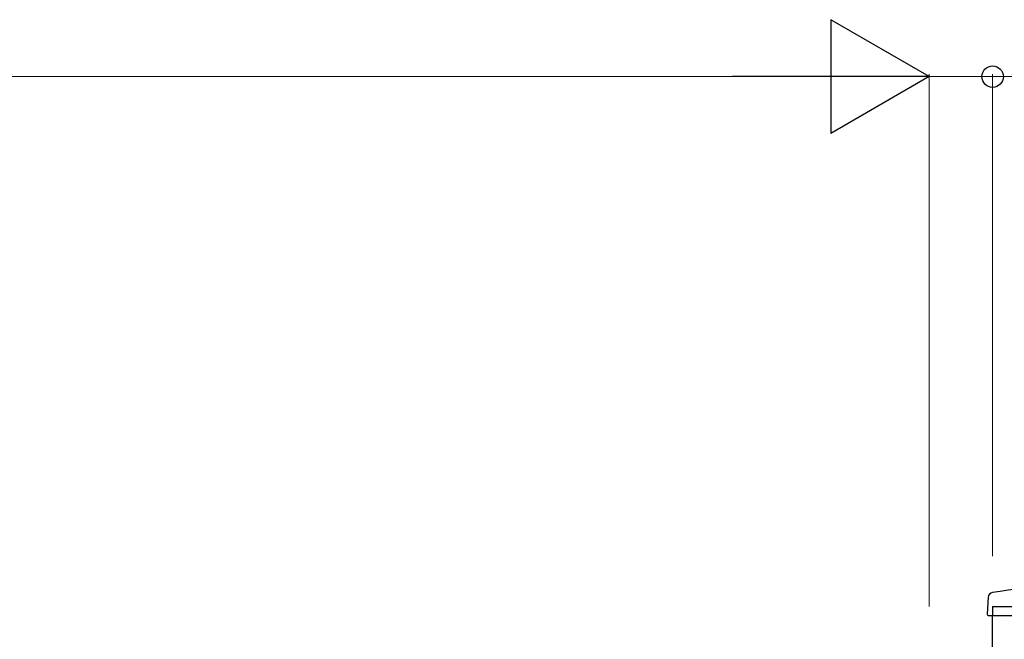
# Model space of a CAD drawing. Units: millimetres. Extents: x 0 to 8410, y 0 to 5940.
# Drawn here: x 4241 to 4630, y 4329 to 4574 of the extents above; entities that cross this region are included whole.
import ezdxf

# ---------------------------------------------------------------- set-up
doc = ezdxf.new("R2010")
doc.units = ezdxf.units.MM
doc.linetypes.add('想像線1', pattern=[14.5, 6, -1.5, 2, -1.5, 2, -1.5])
doc.layers.add('YKK_A1', color=4, linetype='Continuous', lineweight=30)
doc.layers.add('YKK_D', color=6, linetype='Continuous', lineweight=13)

msp = doc.modelspace()

# ---------------------------------------------------------------- linework, layer by layer
at = {"layer": 'YKK_A1'}
for p, q in [((4623.27, 4346.02), (4622.92, 4339.36)), ((4623.42, 4338.83), (4726.62, 4338.83)), ((4625.02, 2842.33), (4625.02, 4338.83))]:
    msp.add_line(p, q, dxfattribs=at)
at = {"layer": 'YKK_A1', "linetype": '想像線1', "ltscale": 5}
for q in [(4725.02, 4342.33), (4625.02, 4338.83)]:
    msp.add_line((4625.02, 4342.33), q, dxfattribs=at)
at = {"layer": 'YKK_A1'}
for centre, radius, start, end in [((4675.02, 4031.83), 320, 80.9989, 99.0011), ((4625.27, 4345.91), 2, 99.0011, 177), ((4623.42, 4339.33), 0.5, 177, 270)]:
    msp.add_arc(centre, radius, start, end, dxfattribs=at)
at = {"layer": 'YKK_D', "lineweight": -2}
for p, q in [((4600.02, 4551.83), (4561.05, 4574.33)), ((4561.05, 4574.33), (4561.05, 4529.33)), ((4600.02, 4551.83), (4522.08, 4551.83)), ((4600.02, 4551.83), (4561.05, 4529.33))]:
    msp.add_line(p, q, dxfattribs=at)
at = {"layer": 'YKK_D'}
for p, q in [((3845.02, 4551.83), (4555.02, 4551.83)), ((4600.02, 4342.33), (4600.02, 4552.83)), ((4600.02, 4342.33), (4600.02, 4552.83)), ((4600.02, 4551.83), (4625.02, 4551.83)), ((4625.02, 4362.33), (4625.02, 4552.83)), ((4625.02, 4551.83), (4728.42, 4551.83))]:
    msp.add_line(p, q, dxfattribs=at)
at = {"layer": 'YKK_D', "linetype": 'ByBlock', "lineweight": -2}
msp.add_circle((4625.02, 4551.83), 4.25, dxfattribs=at)

doc.saveas('drawing.dxf')
